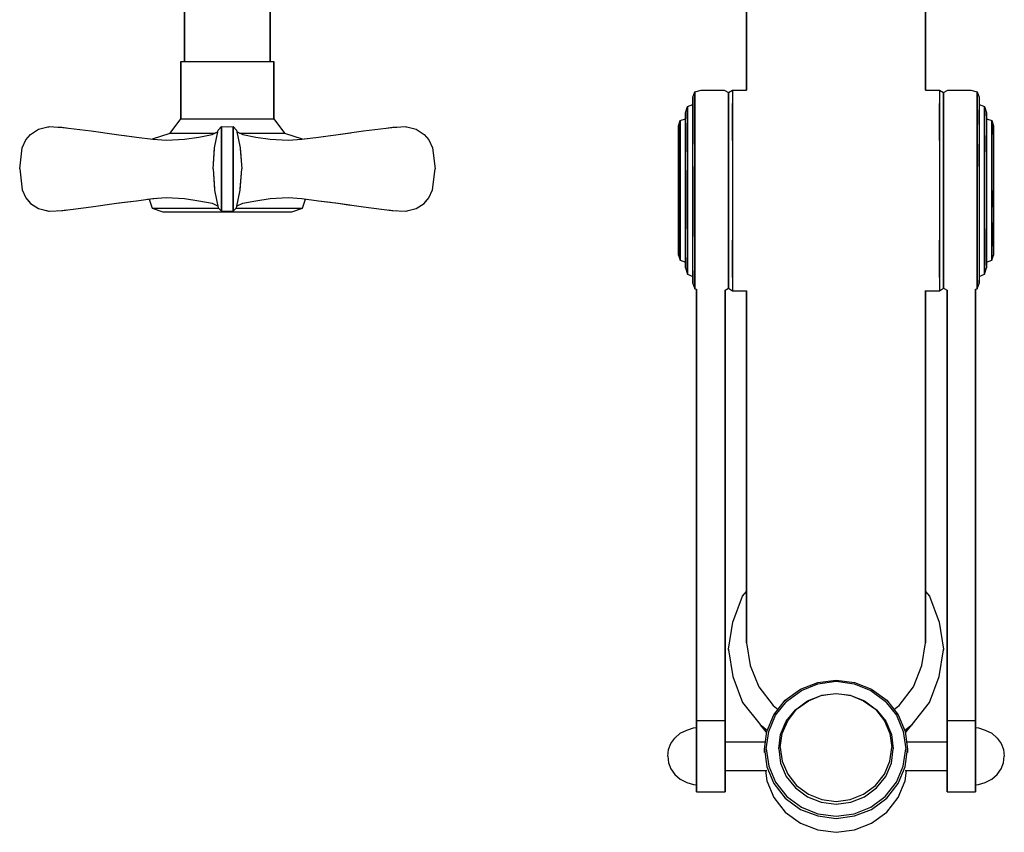
# Model space of a CAD drawing. Extents: x 0 to 502, y 0 to 317.
# Drawn here: x 63 to 200, y 0 to 114 of the extents above; entities that cross this region are included whole.
import ezdxf

# ---------------------------------------------------------------- set-up
doc = ezdxf.new("R2010")
doc.units = 0
doc.header["$MEASUREMENT"] = 0

msp = doc.modelspace()

# ---------------------------------------------------------------- linework, layer by layer
for p, q in [((164.49, 103.81), (164.49, 153.81)), ((164.49, 153.81), (164.49, 103.81)), ((189.49, 103.81), (189.49, 153.81)), ((189.49, 153.81), (189.49, 103.81)), ((85.99, 107.81), (85.99, 118.81)), ((85.99, 118.81), (85.99, 107.81)), ((97.99, 107.81), (97.99, 118.81)), ((97.99, 118.81), (97.99, 107.81)), ((85.49, 99.81), (85.49, 107.81)), ((85.49, 107.81), (85.49, 99.81)), ((85.49, 107.81), (85.69, 107.81)), ((85.69, 107.81), (86.39, 107.81)), ((86.39, 107.81), (87.39, 107.81)), ((87.39, 107.81), (88.79, 107.81)), ((88.79, 107.81), (90.29, 107.81)), ((90.29, 107.81), (91.99, 107.81)), ((91.99, 107.81), (93.69, 107.81)), ((93.69, 107.81), (95.19, 107.81)), ((95.19, 107.81), (96.59, 107.81)), ((96.59, 107.81), (97.59, 107.81)), ((97.59, 107.81), (98.29, 107.81)), ((98.29, 107.81), (98.49, 107.81)), ((98.49, 107.81), (98.49, 99.81)), ((98.49, 99.81), (98.49, 107.81)), ((156.99, 102.81), (157.29, 103.56)), ((157.29, 103.56), (158.17, 103.81)), ((157.29, 103.06), (157.29, 103.56)), ((157.29, 103.56), (157.29, 103.06)), ((158.17, 103.81), (160.99, 103.81)), ((160.99, 103.81), (161.39, 103.81)), ((161.39, 103.81), (161.99, 103.48)), ((161.99, 103.48), (162.53, 103.81)), ((161.99, 102.97), (161.99, 103.48)), ((161.99, 103.48), (161.99, 102.97)), ((162.53, 103.81), (164.49, 103.81)), ((162.53, 103.81), (162.53, 75.81)), ((189.49, 103.81), (191.45, 103.81)), ((191.45, 103.81), (191.99, 103.48)), ((191.45, 103.81), (191.45, 75.81)), ((191.99, 103.48), (192.59, 103.81)), ((191.99, 102.97), (191.99, 103.48)), ((191.99, 103.48), (191.99, 102.97)), ((192.59, 103.81), (192.99, 103.81)), ((192.99, 103.81), (195.82, 103.81)), ((195.82, 103.81), (196.7, 103.56)), ((196.7, 103.06), (196.7, 103.56)), ((196.7, 103.56), (196.99, 102.81)), ((196.7, 103.56), (196.7, 103.06)), ((156.24, 101.52), (156.99, 101.81)), ((156.99, 102.81), (156.99, 102.36)), ((156.99, 102.36), (156.99, 102.81)), ((156.99, 101.06), (156.99, 102.36)), ((156.99, 101.81), (156.99, 102.36)), ((156.99, 102.36), (156.99, 101.81)), ((156.99, 102.36), (156.99, 101.06)), ((156.99, 101.4), (156.99, 101.81)), ((157.29, 101.71), (157.29, 103.06)), ((157.29, 103.06), (157.29, 101.71)), ((161.99, 102.97), (161.99, 101.63)), ((161.99, 101.63), (161.99, 102.97)), ((162.53, 99.72), (162.53, 101.96)), ((162.53, 101.96), (162.53, 99.72)), ((191.45, 99.72), (191.45, 101.96)), ((191.45, 101.96), (191.45, 99.72)), ((191.99, 101.63), (191.99, 102.97)), ((191.99, 102.97), (191.99, 101.63)), ((196.7, 101.71), (196.7, 103.06)), ((196.7, 103.06), (196.7, 101.71)), ((196.99, 102.81), (196.99, 77.26)), ((196.99, 101.81), (197.74, 101.52)), ((155.99, 100.64), (156.24, 101.52)), ((155.99, 100.64), (155.99, 100.23)), ((155.99, 100.23), (155.99, 100.64)), ((156.24, 101.11), (156.24, 101.52)), ((156.24, 101.52), (156.24, 101.11)), ((156.24, 99.94), (156.24, 101.11)), ((156.24, 101.11), (156.24, 99.94)), ((156.99, 100.23), (156.99, 101.4)), ((156.99, 99.01), (156.99, 101.06)), ((156.99, 101.06), (156.99, 99.01)), ((157.29, 99.51), (157.29, 101.71)), ((157.29, 101.71), (157.29, 99.51)), ((161.99, 99.44), (161.99, 101.63)), ((161.99, 101.63), (161.99, 99.44)), ((191.99, 99.44), (191.99, 101.63)), ((191.99, 101.63), (191.99, 99.44)), ((196.7, 99.51), (196.7, 101.71)), ((196.7, 101.71), (196.7, 99.51)), ((196.99, 99.01), (196.99, 101.06)), ((196.99, 101.06), (196.99, 99.01)), ((197.74, 101.11), (197.74, 101.52)), ((197.74, 101.52), (197.99, 100.64)), ((197.74, 101.52), (197.74, 101.11)), ((197.74, 99.94), (197.74, 101.11)), ((197.74, 101.11), (197.74, 99.94)), ((197.99, 100.23), (197.99, 100.64)), ((197.99, 100.64), (197.99, 100.23)), ((83.99, 97.81), (85.49, 99.81)), ((85.49, 99.81), (85.69, 99.81)), ((85.69, 99.81), (86.39, 99.81)), ((86.39, 99.81), (87.39, 99.81)), ((87.39, 99.81), (88.79, 99.81)), ((88.79, 99.81), (90.29, 99.81)), ((90.29, 99.81), (91.99, 99.81)), ((91.99, 99.81), (93.69, 99.81)), ((93.69, 99.81), (95.19, 99.81)), ((95.19, 99.81), (96.59, 99.81)), ((96.59, 99.81), (97.59, 99.81)), ((97.59, 99.81), (98.29, 99.81)), ((98.29, 99.81), (98.49, 99.81)), ((98.49, 99.81), (99.99, 97.81)), ((154.99, 98.84), (155.24, 99.57)), ((155.24, 99.57), (155.99, 99.81)), ((155.24, 99.23), (155.24, 99.57)), ((155.24, 99.57), (155.24, 99.23)), ((155.24, 98.25), (155.24, 99.23)), ((155.24, 99.23), (155.24, 98.25)), ((155.99, 99.81), (155.99, 100.23)), ((155.99, 100.23), (155.99, 99.81)), ((155.99, 99.47), (155.99, 99.81)), ((155.99, 98.5), (155.99, 99.47)), ((155.99, 97.48), (155.99, 99.18)), ((155.99, 99.18), (155.99, 97.48)), ((156.24, 98.07), (156.24, 99.94)), ((156.24, 99.94), (156.24, 98.07)), ((156.99, 98.3), (156.99, 100.23)), ((156.99, 96.26), (156.99, 99.01)), ((156.99, 99.01), (156.99, 96.26)), ((157.29, 96.66), (157.29, 99.51)), ((157.29, 99.51), (157.29, 96.66)), ((161.99, 96.59), (161.99, 99.44)), ((161.99, 99.44), (161.99, 96.59)), ((162.53, 96.76), (162.53, 99.72)), ((162.53, 99.72), (162.53, 96.76)), ((191.45, 96.76), (191.45, 99.72)), ((191.45, 99.72), (191.45, 96.76)), ((191.99, 96.59), (191.99, 99.44)), ((191.99, 99.44), (191.99, 96.59)), ((196.7, 96.66), (196.7, 99.51)), ((196.7, 99.51), (196.7, 96.66)), ((197.74, 98.07), (197.74, 99.94)), ((197.74, 99.94), (197.74, 98.07)), ((197.99, 100.23), (197.99, 78.98)), ((197.99, 99.81), (198.74, 99.57)), ((198.74, 99.23), (198.74, 99.57)), ((198.74, 99.57), (198.99, 98.84)), ((198.74, 99.57), (198.74, 99.23)), ((198.74, 98.25), (198.74, 99.23)), ((198.74, 99.23), (198.74, 98.25)), ((63.87, 96.86), (64.52, 97.63)), ((64.52, 97.63), (65.62, 98.34)), ((65.62, 98.34), (67.12, 98.72)), ((66.73, 98.62), (67, 98.7)), ((66.73, 98.62), (67.04, 98.7)), ((67.12, 98.72), (69.01, 98.6)), ((68.33, 98.64), (68.89, 98.62)), ((68.33, 98.64), (69.01, 98.6)), ((68.89, 98.62), (69.53, 98.54)), ((69.01, 98.6), (72.99, 98.12)), ((72.99, 98.12), (76.53, 97.6)), ((81.52, 96.99), (83.99, 97.81)), ((83.99, 97.81), (84.29, 97.81)), ((84.29, 97.81), (85.09, 97.81)), ((85.09, 97.81), (86.39, 97.81)), ((86.39, 97.81), (87.99, 97.81)), ((87.99, 97.81), (89.89, 97.81)), ((89.85, 97.6), (90.62, 97.98)), ((89.89, 97.81), (90.28, 97.81)), ((90.19, 95.76), (90.69, 98.22)), ((90.69, 98.22), (91.19, 98.72)), ((91.19, 98.72), (91.19, 98.34)), ((91.19, 98.72), (91.99, 98.7)), ((91.19, 98.34), (91.19, 98.72)), ((91.19, 98.34), (91.19, 97.63)), ((91.19, 97.63), (91.19, 98.34)), ((91.19, 96.86), (91.19, 97.63)), ((91.19, 97.63), (91.19, 96.86)), ((91.99, 98.7), (92.79, 98.72)), ((92.79, 98.72), (92.79, 98.34)), ((92.79, 98.72), (93.29, 98.22)), ((92.79, 98.34), (92.79, 98.72)), ((92.79, 97.63), (92.79, 98.34)), ((92.79, 98.34), (92.79, 97.63)), ((92.79, 97.63), (92.79, 96.86)), ((92.79, 96.86), (92.79, 97.63)), ((93.29, 98.22), (93.79, 95.76)), ((93.37, 97.98), (94.14, 97.6)), ((93.71, 97.81), (94.09, 97.81)), ((94.09, 97.81), (95.99, 97.81)), ((95.99, 97.81), (97.59, 97.81)), ((97.59, 97.81), (98.89, 97.81)), ((98.89, 97.81), (99.69, 97.81)), ((99.69, 97.81), (99.99, 97.81)), ((99.99, 97.81), (102.46, 96.99)), ((107.13, 97.57), (109.2, 97.86)), ((107.45, 97.6), (110.99, 98.12)), ((110.99, 98.12), (114.97, 98.6)), ((114.46, 98.54), (115.1, 98.62)), ((114.97, 98.6), (116.87, 98.72)), ((115.1, 98.62), (115.65, 98.64)), ((116.87, 98.72), (118.37, 98.34)), ((116.98, 98.7), (117.25, 98.62)), ((118.37, 98.34), (119.46, 97.63)), ((119.46, 97.63), (120.12, 96.86)), ((154.99, 98.5), (154.99, 98.84)), ((154.99, 98.84), (154.99, 98.5)), ((154.99, 97.62), (154.99, 98.5)), ((154.99, 98.5), (154.99, 97.62)), ((155.24, 96.69), (155.24, 98.25)), ((155.24, 98.25), (155.24, 96.69)), ((155.99, 96.89), (155.99, 98.5)), ((156.24, 95.61), (156.24, 98.07)), ((156.24, 98.07), (156.24, 95.61)), ((156.99, 95.78), (156.99, 98.3)), ((197.74, 95.61), (197.74, 98.07)), ((197.74, 98.07), (197.74, 95.61)), ((198.74, 96.69), (198.74, 98.25)), ((198.74, 98.25), (198.74, 96.69)), ((198.99, 98.5), (198.99, 98.84)), ((198.99, 98.84), (198.99, 98.5)), ((198.99, 97.62), (198.99, 98.5)), ((198.99, 98.5), (198.99, 97.62)), ((63.35, 95.74), (63.87, 96.86)), ((64.27, 97.34), (64.42, 97.53)), ((76.53, 97.6), (79.29, 97.26)), ((76.53, 97.6), (76.85, 97.57)), ((76.85, 97.57), (77.61, 97.47)), ((77.61, 97.47), (79.29, 97.26)), ((79.29, 97.26), (81.57, 96.96)), ((81.57, 96.96), (83.49, 96.81)), ((83.49, 96.81), (85.99, 96.96)), ((85.99, 96.96), (88, 97.26)), ((88, 97.26), (89.85, 97.6)), ((91.19, 96.86), (91.19, 95.74)), ((91.19, 95.74), (91.19, 96.86)), ((92.79, 96.86), (92.79, 95.74)), ((92.79, 95.74), (92.79, 96.86)), ((94.14, 97.6), (95.98, 97.26)), ((95.98, 97.26), (97.99, 96.96)), ((97.99, 96.96), (100.49, 96.81)), ((100.49, 96.81), (102.41, 96.96)), ((101.82, 96.91), (103.13, 97.05)), ((102.41, 96.96), (104.7, 97.26)), ((104.7, 97.26), (107.45, 97.6)), ((104.7, 97.26), (106.38, 97.46)), ((106.38, 97.46), (107.13, 97.57)), ((107.13, 97.57), (107.45, 97.6)), ((119.56, 97.53), (119.71, 97.34)), ((120.12, 96.86), (120.64, 95.74)), ((154.99, 96.2), (154.99, 97.62)), ((154.99, 97.62), (154.99, 96.2)), ((155.24, 94.64), (155.24, 96.69)), ((155.24, 96.69), (155.24, 94.64)), ((155.99, 95.2), (155.99, 97.48)), ((155.99, 97.48), (155.99, 95.2)), ((155.99, 94.79), (155.99, 96.89)), ((157.29, 93.36), (157.29, 96.66)), ((157.29, 96.66), (157.29, 93.36)), ((161.99, 93.34), (161.99, 96.59)), ((161.99, 96.59), (161.99, 93.34)), ((191.99, 93.34), (191.99, 96.59)), ((191.99, 96.59), (191.99, 93.34)), ((196.7, 93.36), (196.7, 96.66)), ((196.7, 96.66), (196.7, 93.36)), ((196.99, 93.16), (196.99, 96.26)), ((196.99, 96.26), (196.99, 93.16)), ((197.99, 95.2), (197.99, 97.48)), ((197.99, 97.48), (197.99, 95.2)), ((198.74, 94.64), (198.74, 96.69)), ((198.74, 96.69), (198.74, 94.64)), ((198.99, 97.62), (198.99, 80.79)), ((62.99, 92.81), (63.35, 95.74)), ((89.99, 92.81), (90.19, 95.76)), ((89.99, 92.81), (90.19, 95.61)), ((91.19, 95.74), (91.19, 92.81)), ((91.19, 92.81), (91.19, 95.74)), ((92.79, 95.74), (92.79, 92.81)), ((92.79, 92.81), (92.79, 95.74)), ((93.79, 95.76), (93.99, 92.81)), ((93.79, 95.61), (93.99, 92.81)), ((120.64, 95.74), (120.99, 92.81)), ((154.99, 94.3), (154.99, 96.2)), ((154.99, 96.2), (154.99, 94.3)), ((156.24, 95.61), (156.24, 92.8)), ((156.24, 92.8), (156.24, 95.61)), ((156.99, 92.91), (156.99, 95.78)), ((197.74, 92.8), (197.74, 95.61)), ((197.74, 95.61), (197.74, 92.8)), ((154.99, 94.3), (154.99, 92.15)), ((154.99, 92.15), (154.99, 94.3)), ((155.24, 94.64), (155.24, 92.3)), ((155.24, 92.3), (155.24, 94.64)), ((155.99, 92.4), (155.99, 94.79)), ((198.74, 92.3), (198.74, 94.64)), ((198.74, 94.64), (198.74, 92.3)), ((62.99, 92.81), (63.35, 89.88)), ((89.99, 92.81), (90.19, 90.02)), ((89.99, 92.81), (90.19, 89.86)), ((91.19, 89.88), (91.19, 92.81)), ((91.19, 92.81), (91.19, 89.88)), ((92.79, 89.88), (92.79, 92.81)), ((92.79, 92.81), (92.79, 89.88)), ((93.79, 89.86), (93.99, 92.81)), ((93.79, 90.02), (93.99, 92.81)), ((120.64, 89.88), (120.99, 92.81)), ((154.99, 89.81), (154.99, 92.15)), ((154.99, 92.15), (154.99, 89.81)), ((155.24, 89.81), (155.24, 92.3)), ((155.24, 92.3), (155.24, 89.81)), ((155.99, 92.62), (155.99, 89.81)), ((155.99, 89.81), (155.99, 92.62)), ((155.99, 89.81), (155.99, 92.4)), ((156.24, 92.8), (156.24, 89.81)), ((156.24, 89.81), (156.24, 92.8)), ((156.99, 89.81), (156.99, 93.16)), ((156.99, 93.16), (156.99, 89.81)), ((156.99, 89.81), (156.99, 92.91)), ((157.29, 89.81), (157.29, 93.36)), ((157.29, 93.36), (157.29, 89.81)), ((161.99, 89.81), (161.99, 93.34)), ((161.99, 93.34), (161.99, 89.81)), ((191.99, 89.81), (191.99, 93.34)), ((191.99, 93.34), (191.99, 89.81)), ((196.7, 89.81), (196.7, 93.36)), ((196.7, 93.36), (196.7, 89.81)), ((197.74, 89.81), (197.74, 92.8)), ((197.74, 92.8), (197.74, 89.81)), ((198.74, 89.81), (198.74, 92.3)), ((198.74, 92.3), (198.74, 89.81)), ((63.35, 89.88), (63.87, 88.77)), ((90.19, 89.86), (90.69, 87.4)), ((91.19, 88.77), (91.19, 89.88)), ((91.19, 89.88), (91.19, 88.77)), ((92.79, 88.77), (92.79, 89.88)), ((92.79, 89.88), (92.79, 88.77)), ((93.29, 87.4), (93.79, 89.86)), ((120.12, 88.77), (120.64, 89.88)), ((154.99, 87.47), (154.99, 89.81)), ((154.99, 89.81), (154.99, 87.47)), ((155.24, 87.32), (155.24, 89.81)), ((155.24, 89.81), (155.24, 87.32)), ((155.99, 87.23), (155.99, 89.81)), ((155.99, 87), (155.99, 89.81)), ((155.99, 89.81), (155.99, 87)), ((156.24, 86.83), (156.24, 89.81)), ((156.24, 89.81), (156.24, 86.83)), ((156.99, 86.46), (156.99, 89.81)), ((156.99, 86.71), (156.99, 89.81)), ((156.99, 89.81), (156.99, 86.46)), ((157.29, 86.26), (157.29, 89.81)), ((157.29, 89.81), (157.29, 86.26)), ((161.99, 86.28), (161.99, 89.81)), ((161.99, 89.81), (161.99, 86.28)), ((191.99, 86.28), (191.99, 89.81)), ((191.99, 89.81), (191.99, 86.28)), ((196.7, 86.26), (196.7, 89.81)), ((196.7, 89.81), (196.7, 86.26)), ((197.74, 86.83), (197.74, 89.81)), ((197.74, 89.81), (197.74, 86.83)), ((198.74, 87.32), (198.74, 89.81)), ((198.74, 89.81), (198.74, 87.32)), ((198.99, 87.47), (198.99, 89.81)), ((198.99, 89.81), (198.99, 87.47)), ((63.87, 88.77), (64.52, 88)), ((64.27, 88.29), (64.42, 88.1)), ((72.99, 87.5), (76.53, 88.03)), ((76.53, 88.03), (79.29, 88.36)), ((76.53, 88.03), (76.85, 88.06)), ((76.85, 88.06), (77.61, 88.16)), ((76.85, 88.06), (77.61, 88.16)), ((77.61, 88.16), (79.29, 88.36)), ((79.29, 88.36), (81.57, 88.67)), ((80.86, 88.57), (82.16, 88.71)), ((81.07, 88.58), (81.49, 87.31)), ((81.57, 88.67), (83.49, 88.81)), ((83.49, 88.81), (85.99, 88.67)), ((85.99, 88.67), (88, 88.36)), ((88, 88.36), (89.85, 88.03)), ((89.85, 88.03), (90.62, 87.64)), ((91.19, 88), (91.19, 88.77)), ((91.19, 88.77), (91.19, 88)), ((92.79, 88), (92.79, 88.77)), ((92.79, 88.77), (92.79, 88)), ((93.37, 87.64), (94.14, 88.03)), ((94.14, 88.03), (95.98, 88.36)), ((95.98, 88.36), (97.99, 88.67)), ((97.99, 88.67), (100.49, 88.81)), ((100.49, 88.81), (102.41, 88.67)), ((102.41, 88.67), (104.7, 88.36)), ((102.49, 87.31), (102.91, 88.58)), ((104.7, 88.36), (106.38, 88.16)), ((104.7, 88.36), (107.45, 88.03)), ((107.13, 88.06), (109.2, 87.77)), ((107.13, 88.06), (107.45, 88.03)), ((107.45, 88.03), (110.99, 87.5)), ((119.46, 88), (120.12, 88.77)), ((119.56, 88.1), (119.71, 88.29)), ((64.52, 88), (65.62, 87.29)), ((65.62, 87.29), (67.04, 86.93)), ((65.62, 87.29), (67.12, 86.9)), ((66.73, 87), (67, 86.92)), ((67.12, 86.9), (69.01, 87.02)), ((68.33, 86.98), (68.89, 87.01)), ((68.89, 87.01), (69.53, 87.09)), ((69.01, 87.02), (72.99, 87.5)), ((81.49, 87.31), (82.99, 86.81)), ((81.49, 87.31), (81.89, 87.31)), ((81.89, 87.31), (82.89, 87.31)), ((82.89, 87.31), (84.59, 87.31)), ((82.99, 86.81), (83.29, 86.81)), ((83.29, 86.81), (84.19, 86.81)), ((84.19, 86.81), (85.59, 86.81)), ((84.59, 87.31), (86.79, 87.31)), ((85.59, 86.81), (87.49, 86.81)), ((86.79, 87.31), (89.29, 87.31)), ((87.49, 86.81), (89.69, 86.81)), ((89.29, 87.31), (90.78, 87.31)), ((89.69, 86.81), (91.99, 86.81)), ((90.69, 87.4), (91.19, 86.9)), ((91.19, 87.29), (91.19, 88)), ((91.19, 88), (91.19, 87.29)), ((91.19, 86.9), (91.19, 87.29)), ((91.19, 87.29), (91.19, 86.9)), ((91.19, 86.9), (91.99, 86.92)), ((91.99, 86.92), (92.79, 86.9)), ((91.99, 86.81), (94.29, 86.81)), ((92.79, 87.29), (92.79, 88)), ((92.79, 88), (92.79, 87.29)), ((92.79, 86.9), (93.29, 87.4)), ((92.79, 86.9), (92.79, 87.29)), ((92.79, 87.29), (92.79, 86.9)), ((93.2, 87.31), (94.69, 87.31)), ((94.29, 86.81), (96.49, 86.81)), ((94.69, 87.31), (97.19, 87.31)), ((96.49, 86.81), (98.39, 86.81)), ((97.19, 87.31), (99.39, 87.31)), ((98.39, 86.81), (99.79, 86.81)), ((99.39, 87.31), (101.09, 87.31)), ((99.79, 86.81), (100.69, 86.81)), ((100.69, 86.81), (100.99, 86.81)), ((100.99, 86.81), (102.49, 87.31)), ((101.09, 87.31), (102.09, 87.31)), ((102.09, 87.31), (102.49, 87.31)), ((110.99, 87.5), (114.97, 87.02)), ((114.46, 87.09), (115.1, 87.01)), ((114.97, 87.02), (116.87, 86.9)), ((115.1, 87.01), (115.65, 86.98)), ((116.87, 86.9), (118.37, 87.29)), ((116.98, 86.92), (117.25, 87)), ((118.37, 87.29), (119.46, 88)), ((154.99, 85.32), (154.99, 87.47)), ((154.99, 87.47), (154.99, 85.32)), ((155.24, 84.98), (155.24, 87.32)), ((155.24, 87.32), (155.24, 84.98)), ((155.99, 84.84), (155.99, 87.23)), ((155.99, 84.43), (155.99, 87)), ((155.99, 87), (155.99, 84.43)), ((156.24, 84.02), (156.24, 86.83)), ((156.24, 86.83), (156.24, 84.02)), ((156.99, 83.84), (156.99, 86.71)), ((197.74, 84.02), (197.74, 86.83)), ((197.74, 86.83), (197.74, 84.02)), ((198.74, 84.98), (198.74, 87.32)), ((198.74, 87.32), (198.74, 84.98)), ((154.99, 85.32), (154.99, 83.42)), ((154.99, 83.42), (154.99, 85.32)), ((156.99, 83.36), (156.99, 86.46)), ((156.99, 86.46), (156.99, 83.36)), ((157.29, 82.96), (157.29, 86.26)), ((157.29, 86.26), (157.29, 82.96)), ((161.99, 83.04), (161.99, 86.28)), ((161.99, 86.28), (161.99, 83.04)), ((191.99, 83.04), (191.99, 86.28)), ((191.99, 86.28), (191.99, 83.04)), ((196.7, 82.96), (196.7, 86.26)), ((196.7, 86.26), (196.7, 82.96)), ((198.99, 83.42), (198.99, 85.32)), ((198.99, 85.32), (198.99, 83.42)), ((155.24, 82.93), (155.24, 84.98)), ((155.24, 84.98), (155.24, 82.93)), ((155.99, 82.74), (155.99, 84.84)), ((156.24, 81.56), (156.24, 84.02)), ((156.24, 84.02), (156.24, 81.56)), ((197.74, 81.56), (197.74, 84.02)), ((197.74, 84.02), (197.74, 81.56)), ((197.99, 82.14), (197.99, 84.43)), ((197.99, 84.43), (197.99, 82.14)), ((198.74, 82.93), (198.74, 84.98)), ((198.74, 84.98), (198.74, 82.93)), ((154.99, 83.42), (154.99, 82.01)), ((154.99, 82.01), (154.99, 83.42)), ((155.24, 81.37), (155.24, 82.93)), ((155.24, 82.93), (155.24, 81.37)), ((155.99, 81.13), (155.99, 82.74)), ((156.99, 81.32), (156.99, 83.84)), ((157.29, 82.96), (157.29, 80.11)), ((157.29, 80.11), (157.29, 82.96)), ((161.99, 80.18), (161.99, 83.04)), ((161.99, 83.04), (161.99, 80.18)), ((162.53, 79.9), (162.53, 82.87)), ((162.53, 82.87), (162.53, 79.9)), ((191.45, 79.9), (191.45, 82.87)), ((191.45, 82.87), (191.45, 79.9)), ((191.99, 80.18), (191.99, 83.04)), ((191.99, 83.04), (191.99, 80.18)), ((196.7, 80.11), (196.7, 82.96)), ((196.7, 82.96), (196.7, 80.11)), ((198.74, 81.37), (198.74, 82.93)), ((198.74, 82.93), (198.74, 81.37)), ((198.99, 82.01), (198.99, 83.42)), ((198.99, 83.42), (198.99, 82.01)), ((154.99, 82.01), (154.99, 81.13)), ((154.99, 81.13), (154.99, 82.01)), ((154.99, 81.13), (154.99, 80.79)), ((154.99, 80.79), (154.99, 81.13)), ((155.24, 80.4), (155.24, 81.37)), ((155.24, 81.37), (155.24, 80.4)), ((155.99, 80.15), (155.99, 81.13)), ((156.24, 79.69), (156.24, 81.56)), ((156.24, 81.56), (156.24, 79.69)), ((156.99, 79.39), (156.99, 81.32)), ((197.74, 79.69), (197.74, 81.56)), ((197.74, 81.56), (197.74, 79.69)), ((197.99, 80.45), (197.99, 82.14)), ((197.99, 82.14), (197.99, 80.45)), ((198.74, 81.37), (198.74, 80.4)), ((198.74, 80.4), (198.74, 81.37)), ((154.99, 80.79), (155.24, 80.06)), ((155.24, 80.4), (155.24, 80.06)), ((155.24, 80.06), (155.24, 80.4)), ((155.24, 80.06), (155.99, 79.81)), ((155.99, 80.45), (155.99, 79.39)), ((155.99, 79.39), (155.99, 80.45)), ((155.99, 79.81), (155.99, 80.15)), ((157.29, 80.11), (157.29, 77.91)), ((157.29, 77.91), (157.29, 80.11)), ((161.99, 78), (161.99, 80.18)), ((161.99, 80.18), (161.99, 78)), ((162.53, 77.66), (162.53, 79.9)), ((162.53, 79.9), (162.53, 77.66)), ((191.45, 77.66), (191.45, 79.9)), ((191.45, 79.9), (191.45, 77.66)), ((191.99, 78), (191.99, 80.18)), ((191.99, 80.18), (191.99, 78)), ((196.7, 77.91), (196.7, 80.11)), ((196.7, 80.11), (196.7, 77.91)), ((197.99, 79.39), (197.99, 80.45)), ((197.99, 80.45), (197.99, 79.39)), ((197.99, 79.81), (198.74, 80.06)), ((198.74, 80.06), (198.99, 80.79)), ((198.74, 80.4), (198.74, 80.06)), ((198.74, 80.06), (198.74, 80.4)), ((155.99, 79.39), (155.99, 78.98)), ((155.99, 78.98), (155.99, 79.39)), ((155.99, 78.98), (156.24, 78.11)), ((156.24, 78.51), (156.24, 79.69)), ((156.24, 79.69), (156.24, 78.51)), ((156.24, 78.51), (156.24, 78.11)), ((156.24, 78.11), (156.24, 78.51)), ((156.99, 78.22), (156.99, 79.39)), ((156.99, 77.26), (156.99, 78.56)), ((156.99, 78.56), (156.99, 77.26)), ((197.74, 79.69), (197.74, 78.51)), ((197.74, 78.51), (197.74, 79.69)), ((197.74, 78.11), (197.99, 78.98)), ((197.74, 78.51), (197.74, 78.11)), ((197.74, 78.11), (197.74, 78.51)), ((156.24, 78.11), (156.99, 77.81)), ((156.99, 77.81), (156.99, 78.22)), ((156.99, 77.26), (156.99, 76.81)), ((156.99, 76.81), (156.99, 77.26)), ((157.29, 76.56), (157.29, 77.91)), ((157.29, 77.91), (157.29, 76.56)), ((161.99, 76.65), (161.99, 78)), ((161.99, 78), (161.99, 76.65)), ((191.99, 76.65), (191.99, 78)), ((191.99, 78), (191.99, 76.65)), ((196.7, 76.56), (196.7, 77.91)), ((196.7, 77.91), (196.7, 76.56)), ((196.99, 77.81), (197.74, 78.11)), ((196.99, 76.81), (196.99, 77.26)), ((196.99, 77.26), (196.99, 76.81)), ((156.99, 76.81), (157.29, 76.06)), ((157.29, 76.56), (157.29, 76.06)), ((157.29, 76.06), (157.29, 76.56)), ((157.29, 76.06), (157.49, 76)), ((157.49, 60.13), (157.49, 76)), ((157.49, 60.51), (157.49, 76)), ((157.49, 76), (157.49, 60.51)), ((157.49, 76), (157.49, 60.13)), ((161.49, 75.87), (161.99, 76.15)), ((161.49, 60.13), (161.49, 75.87)), ((161.49, 75.87), (161.49, 60.13)), ((161.99, 76.15), (161.99, 76.65)), ((161.99, 76.65), (161.99, 76.15)), ((161.99, 76.15), (162.53, 75.81)), ((162.53, 75.81), (164.49, 75.81)), ((164.49, 75.81), (164.49, 58.81)), ((164.49, 58.81), (164.49, 75.81)), ((189.41, 75.81), (191.45, 75.81)), ((189.49, 75.81), (189.49, 58.81)), ((189.49, 58.81), (189.49, 75.81)), ((191.45, 75.81), (191.99, 76.15)), ((191.99, 76.65), (191.99, 76.15)), ((191.99, 76.15), (191.99, 76.65)), ((191.99, 76.15), (192.49, 75.87)), ((192.49, 60.02), (192.49, 75.87)), ((192.49, 75.87), (192.49, 60.02)), ((192.49, 75.87), (192.49, 60.13)), ((192.49, 60.13), (192.49, 75.87)), ((196.49, 76), (196.7, 76.06)), ((196.49, 60.13), (196.49, 76)), ((196.49, 76), (196.49, 60.13)), ((196.7, 76.06), (196.99, 76.81)), ((196.7, 76.56), (196.7, 76.06)), ((196.7, 76.06), (196.7, 76.56)), ((157.49, 49.4), (157.49, 60.51)), ((157.49, 60.51), (157.49, 49.4)), ((157.49, 49.56), (157.49, 60.13)), ((157.49, 60.13), (157.49, 49.56)), ((161.49, 49.56), (161.49, 60.13)), ((161.49, 60.13), (161.49, 49.56)), ((192.49, 49.56), (192.49, 60.13)), ((192.49, 60.13), (192.49, 49.56)), ((192.49, 50.01), (192.49, 60.02)), ((192.49, 60.02), (192.49, 50.01)), ((196.49, 49.56), (196.49, 60.13)), ((196.49, 60.13), (196.49, 49.56)), ((164.49, 54.37), (164.49, 58.81)), ((164.49, 58.81), (164.49, 54.37)), ((189.49, 58.81), (189.49, 54.37)), ((189.49, 54.37), (189.49, 58.81)), ((164.49, 50.01), (164.49, 54.37)), ((164.49, 54.37), (164.49, 50.01)), ((189.49, 50.01), (189.49, 54.37)), ((189.49, 54.37), (189.49, 50.01)), ((157.49, 41.26), (157.49, 49.56)), ((157.49, 49.56), (157.49, 41.26)), ((161.49, 41.26), (161.49, 49.56)), ((161.49, 49.56), (161.49, 41.26)), ((164.49, 50.01), (164.49, 45.8)), ((164.49, 45.8), (164.49, 50.01)), ((189.49, 45.8), (189.49, 50.01)), ((189.49, 50.01), (189.49, 45.8)), ((192.49, 41.34), (192.49, 50.01)), ((192.49, 50.01), (192.49, 41.34)), ((192.49, 41.26), (192.49, 49.56)), ((192.49, 49.56), (192.49, 41.26)), ((196.49, 41.26), (196.49, 49.56)), ((196.49, 49.56), (196.49, 41.26)), ((157.49, 40.73), (157.49, 49.4)), ((157.49, 49.4), (157.49, 40.73)), ((164.49, 45.8), (164.49, 41.81)), ((164.49, 41.81), (164.49, 45.8)), ((189.49, 45.8), (189.49, 41.81)), ((189.49, 41.81), (189.49, 45.8)), ((157.49, 34.73), (157.49, 41.26)), ((157.49, 41.26), (157.49, 34.73)), ((161.49, 34.73), (161.49, 41.26)), ((161.49, 41.26), (161.49, 34.73)), ((164.49, 38.11), (164.49, 41.81)), ((164.49, 41.81), (164.49, 38.11)), ((189.49, 41.81), (189.49, 38.11)), ((189.49, 38.11), (189.49, 41.81)), ((192.49, 33.89), (192.49, 41.34)), ((192.49, 41.34), (192.49, 33.89)), ((192.49, 34.73), (192.49, 41.26)), ((192.49, 41.26), (192.49, 34.73)), ((196.49, 34.73), (196.49, 41.26)), ((196.49, 41.26), (196.49, 34.73)), ((157.49, 34.5), (157.49, 40.73)), ((157.49, 40.73), (157.49, 34.5)), ((164.49, 34.77), (164.49, 38.11)), ((164.49, 38.11), (164.49, 34.77)), ((189.49, 38.11), (189.49, 34.77)), ((189.49, 34.77), (189.49, 38.11)), ((157.49, 27.78), (157.49, 34.73)), ((157.49, 34.73), (157.49, 27.78)), ((157.49, 27.26), (157.49, 34.5)), ((157.49, 34.5), (157.49, 27.26)), ((161.49, 27.78), (161.49, 34.73)), ((161.49, 34.73), (161.49, 27.78)), ((164.49, 31.84), (164.49, 34.77)), ((164.49, 34.77), (164.49, 31.84)), ((189.49, 31.84), (189.49, 34.77)), ((189.49, 34.77), (189.49, 31.84)), ((192.49, 27.78), (192.49, 34.73)), ((192.49, 34.73), (192.49, 27.78)), ((196.49, 27.78), (196.49, 34.73)), ((196.49, 34.73), (196.49, 27.78)), ((162.57, 29.51), (163.95, 33.15)), ((163.95, 33.15), (164.49, 33.83)), ((189.49, 33.83), (190.03, 33.15)), ((190.03, 33.15), (191.41, 29.51)), ((192.49, 27.47), (192.49, 33.89)), ((192.49, 33.89), (192.49, 27.47)), ((164.49, 29.37), (164.49, 31.84)), ((164.49, 31.84), (164.49, 29.37)), ((189.49, 29.37), (189.49, 31.84)), ((189.49, 31.84), (189.49, 29.37)), ((161.99, 25.76), (162.57, 29.51)), ((164.49, 27.4), (164.49, 29.37)), ((164.49, 29.37), (164.49, 27.4)), ((189.49, 29.37), (189.49, 27.4)), ((189.49, 27.4), (189.49, 29.37)), ((191.41, 29.51), (191.99, 25.76)), ((157.49, 23.12), (157.49, 27.78)), ((157.49, 27.78), (157.49, 23.12)), ((161.49, 23.12), (161.49, 27.78)), ((161.49, 27.78), (161.49, 23.12)), ((192.49, 23.12), (192.49, 27.78)), ((192.49, 27.78), (192.49, 23.12)), ((196.49, 23.12), (196.49, 27.78)), ((196.49, 27.78), (196.49, 23.12)), ((157.49, 22.18), (157.49, 27.26)), ((157.49, 27.26), (157.49, 22.18)), ((164.49, 27.4), (164.49, 26.62)), ((164.49, 26.62), (164.49, 27.4)), ((164.49, 26.62), (164.99, 23.47)), ((188.99, 23.47), (189.49, 26.62)), ((189.49, 27.4), (189.49, 26.62)), ((189.49, 26.62), (189.49, 27.4)), ((192.49, 22.48), (192.49, 27.47)), ((192.49, 27.47), (192.49, 22.48)), ((161.99, 25.76), (161.99, 25.68)), ((161.99, 25.68), (161.99, 25.76)), ((161.99, 25.68), (162.57, 21.93)), ((191.41, 21.93), (191.99, 25.68)), ((191.99, 25.68), (191.99, 25.76)), ((191.99, 25.76), (191.99, 25.68)), ((164.99, 23.47), (166.19, 20.49)), ((187.79, 20.49), (188.99, 23.47)), ((157.49, 18.97), (157.49, 23.12)), ((157.49, 23.12), (157.49, 18.97)), ((157.49, 17.81), (157.49, 22.18)), ((157.49, 22.18), (157.49, 17.81)), ((161.49, 18.97), (161.49, 23.12)), ((161.49, 23.12), (161.49, 18.97)), ((192.49, 18.97), (192.49, 23.12)), ((192.49, 23.12), (192.49, 18.97)), ((192.49, 17.81), (192.49, 22.48)), ((192.49, 22.48), (192.49, 17.81)), ((196.49, 18.97), (196.49, 23.12)), ((196.49, 23.12), (196.49, 18.97)), ((162.57, 21.93), (163.95, 18.29)), ((172.03, 20.16), (174.43, 21.09)), ((172.15, 20), (174.47, 20.93)), ((174.43, 21.09), (176.99, 21.44)), ((174.47, 20.93), (176.99, 21.28)), ((176.99, 21.44), (179.55, 21.09)), ((176.99, 21.28), (179.51, 20.93)), ((179.51, 20.93), (181.83, 20)), ((179.55, 21.09), (181.95, 20.16)), ((190.03, 18.29), (191.41, 21.93)), ((166.19, 20.49), (168.19, 17.88)), ((169.91, 18.62), (172.03, 20.16)), ((170.11, 18.49), (172.15, 20)), ((173.01, 18.56), (174.92, 19.31)), ((173.13, 18.56), (175, 19.32)), ((174.92, 19.31), (175.86, 19.43)), ((174.92, 19.31), (175, 19.32)), ((175, 19.32), (176.99, 19.58)), ((176.99, 19.58), (178.98, 19.32)), ((178.12, 19.43), (179.06, 19.31)), ((178.98, 19.32), (179.06, 19.31)), ((178.98, 19.32), (180.85, 18.56)), ((179.06, 19.31), (180.97, 18.56)), ((181.83, 20), (183.87, 18.49)), ((181.95, 20.16), (184.07, 18.62)), ((185.79, 17.88), (187.79, 20.49)), ((157.49, 15.22), (157.49, 18.97)), ((157.49, 18.97), (157.49, 15.22)), ((161.49, 18.97), (161.49, 15.8)), ((161.49, 15.8), (161.49, 18.97)), ((163.95, 18.29), (166.38, 15.22)), ((168.19, 17.88), (168.91, 17.33)), ((168.31, 16.57), (169.91, 18.62)), ((168.55, 16.52), (170.11, 18.49)), ((171.33, 17.31), (173.01, 18.56)), ((171.49, 17.36), (173.13, 18.56)), ((180.85, 18.56), (182.49, 17.36)), ((180.97, 18.56), (182.65, 17.31)), ((183.87, 18.49), (185.43, 16.52)), ((184.07, 18.62), (185.67, 16.57)), ((185.08, 17.33), (185.79, 17.88)), ((187.61, 15.22), (190.03, 18.29)), ((192.49, 15.22), (192.49, 18.97)), ((192.49, 18.97), (192.49, 15.22)), ((196.49, 15.8), (196.49, 18.97)), ((196.49, 18.97), (196.49, 15.8)), ((157.49, 14.81), (157.49, 17.81)), ((157.49, 17.81), (157.49, 14.81)), ((167.35, 14.25), (168.31, 16.57)), ((167.59, 14.28), (168.55, 16.52)), ((170.05, 15.69), (171.33, 17.31)), ((170.24, 15.77), (171.49, 17.36)), ((182.49, 17.36), (183.74, 15.77)), ((182.65, 17.31), (183.94, 15.69)), ((185.43, 16.52), (186.39, 14.28)), ((185.67, 16.57), (186.63, 14.25)), ((192.49, 13.77), (192.49, 17.81)), ((192.49, 17.81), (192.49, 13.77)), ((157.49, 15.65), (157.49, 15.8)), ((157.49, 15.64), (157.49, 15.8)), ((157.49, 15.8), (161.49, 15.8)), ((157.49, 15.8), (157.49, 15.65)), ((157.49, 15.8), (157.49, 15.64)), ((157.49, 15.15), (157.49, 15.65)), ((157.49, 15.65), (157.49, 15.15)), ((157.49, 15.14), (157.49, 15.64)), ((157.49, 15.64), (157.49, 15.14)), ((157.49, 15.22), (157.49, 14.81)), ((157.49, 14.33), (157.49, 15.15)), ((157.49, 15.15), (157.49, 14.33)), ((157.49, 14.81), (157.49, 15.14)), ((157.49, 15.14), (157.49, 14.81)), ((161.49, 15.65), (161.49, 15.8)), ((161.49, 15.8), (161.49, 15.65)), ((161.49, 15.15), (161.49, 15.65)), ((161.49, 15.65), (161.49, 15.15)), ((161.49, 14.33), (161.49, 15.15)), ((161.49, 15.15), (161.49, 14.33)), ((166.38, 15.22), (167.42, 14.42)), ((166.42, 15.19), (167.18, 14.2)), ((169.26, 13.85), (170.05, 15.69)), ((169.46, 13.96), (170.24, 15.77)), ((183.74, 15.77), (184.52, 13.96)), ((183.94, 15.69), (184.72, 13.85)), ((186.56, 14.42), (187.61, 15.22)), ((186.8, 14.2), (187.56, 15.19)), ((192.49, 15.65), (192.49, 15.8)), ((192.49, 15.8), (192.49, 15.65)), ((192.49, 15.8), (192.49, 15.64)), ((192.49, 15.8), (196.49, 15.8)), ((192.49, 15.64), (192.49, 15.8)), ((192.49, 15.15), (192.49, 15.65)), ((192.49, 15.65), (192.49, 15.15)), ((192.49, 15.14), (192.49, 15.64)), ((192.49, 15.64), (192.49, 15.14)), ((192.49, 15.22), (192.49, 13.77)), ((192.49, 14.33), (192.49, 15.15)), ((192.49, 15.15), (192.49, 14.33)), ((192.49, 14.36), (192.49, 15.14)), ((192.49, 15.14), (192.49, 14.36)), ((196.49, 15.65), (196.49, 15.8)), ((196.49, 15.8), (196.49, 15.65)), ((196.49, 15.15), (196.49, 15.65)), ((196.49, 15.65), (196.49, 15.15)), ((196.49, 14.33), (196.49, 15.15)), ((196.49, 15.15), (196.49, 14.33)), ((154.47, 13.34), (155.21, 14.01)), ((155.21, 14.01), (156.14, 14.47)), ((156.14, 14.47), (157.07, 14.76)), ((157.07, 14.76), (157.49, 14.81)), ((157.49, 14.67), (157.49, 14.81)), ((157.49, 14.27), (157.49, 14.67)), ((157.49, 13.3), (157.49, 14.33)), ((157.49, 14.33), (157.49, 13.3)), ((157.49, 13.63), (157.49, 14.27)), ((161.49, 13.3), (161.49, 14.33)), ((161.49, 14.33), (161.49, 13.3)), ((166.99, 11.78), (167.35, 14.25)), ((167.18, 14.2), (167.33, 14.09)), ((167.23, 11.85), (167.59, 14.28)), ((168.99, 11.85), (169.26, 13.85)), ((169.19, 12.04), (169.46, 13.96)), ((184.52, 13.96), (184.8, 12.04)), ((184.72, 13.85), (184.99, 11.85)), ((186.39, 14.28), (186.75, 11.85)), ((186.63, 14.25), (186.99, 11.78)), ((186.65, 14.09), (186.8, 14.2)), ((192.49, 13.32), (192.49, 14.36)), ((192.49, 14.36), (192.49, 13.32)), ((192.49, 13.3), (192.49, 14.33)), ((192.49, 14.33), (192.49, 13.3)), ((196.49, 14.81), (196.91, 14.76)), ((196.49, 13.3), (196.49, 14.33)), ((196.49, 14.33), (196.49, 13.3)), ((196.91, 14.76), (197.84, 14.47)), ((197.84, 14.47), (198.77, 14.01)), ((198.77, 14.01), (199.51, 13.34)), ((153.58, 11.75), (153.91, 12.6)), ((153.91, 12.6), (154.47, 13.34)), ((157.49, 12.8), (157.49, 13.63)), ((157.49, 12.11), (157.49, 13.3)), ((157.49, 13.3), (157.49, 12.11)), ((157.49, 11.85), (157.49, 12.8)), ((161.49, 13.3), (161.49, 12.11)), ((161.49, 12.11), (161.49, 13.3)), ((161.49, 12.81), (167.14, 12.81)), ((186.84, 12.81), (192.49, 12.81)), ((192.49, 12.81), (192.49, 13.32)), ((192.49, 13.32), (192.49, 12.81)), ((192.49, 13.3), (192.49, 12.11)), ((192.49, 12.11), (192.49, 13.3)), ((196.49, 12.11), (196.49, 13.3)), ((196.49, 13.3), (196.49, 12.11)), ((199.51, 13.34), (200.07, 12.6)), ((200.07, 12.6), (200.4, 11.75)), ((153.49, 10.81), (153.58, 11.75)), ((157.49, 12.11), (157.49, 10.82)), ((157.49, 10.82), (157.49, 12.11)), ((157.49, 10.82), (157.49, 11.85)), ((161.49, 12.11), (161.49, 10.82)), ((161.49, 10.82), (161.49, 12.11)), ((166.99, 11.33), (166.99, 11.78)), ((166.99, 11.78), (167.35, 9.31)), ((166.99, 11.78), (166.99, 11.33)), ((167.23, 11.85), (167.59, 9.41)), ((168.99, 11.85), (169.26, 9.85)), ((169.19, 12.04), (169.46, 10.12)), ((184.52, 10.12), (184.8, 12.04)), ((184.72, 9.85), (184.99, 11.85)), ((186.39, 9.41), (186.75, 11.85)), ((186.63, 9.31), (186.99, 11.78)), ((186.99, 11.33), (186.99, 11.78)), ((186.99, 11.78), (186.99, 11.33)), ((192.49, 10.82), (192.49, 12.11)), ((192.49, 12.11), (192.49, 10.82)), ((196.49, 10.82), (196.49, 12.11)), ((196.49, 12.11), (196.49, 10.82)), ((200.4, 11.75), (200.49, 10.81)), ((153.49, 10.81), (153.58, 9.88)), ((153.58, 9.88), (153.91, 9.03)), ((157.49, 9.54), (157.49, 10.82)), ((157.49, 9.79), (157.49, 10.82)), ((157.49, 10.82), (157.49, 9.54)), ((157.49, 8.82), (157.49, 9.79)), ((161.49, 10.82), (161.49, 9.54)), ((161.49, 9.54), (161.49, 10.82)), ((169.26, 9.85), (170.05, 8)), ((169.46, 10.12), (170.24, 8.31)), ((183.74, 8.31), (184.52, 10.12)), ((183.94, 8), (184.72, 9.85)), ((192.49, 10.82), (192.49, 9.54)), ((192.49, 9.54), (192.49, 10.82)), ((196.49, 10.82), (196.49, 9.54)), ((196.49, 9.54), (196.49, 10.82)), ((200.07, 9.03), (200.4, 9.88)), ((200.4, 9.88), (200.49, 10.81)), ((153.91, 9.03), (154.47, 8.28)), ((154.47, 8.28), (155.21, 7.62)), ((157.49, 9.54), (157.49, 8.31)), ((157.49, 8.31), (157.49, 9.54)), ((157.49, 7.98), (157.49, 8.82)), ((157.49, 7.26), (157.49, 8.31)), ((157.49, 8.31), (157.49, 7.26)), ((161.49, 9.54), (161.49, 8.31)), ((161.49, 8.31), (161.49, 9.54)), ((161.49, 8.82), (167.35, 8.82)), ((161.49, 8.31), (161.49, 7.26)), ((161.49, 7.26), (161.49, 8.31)), ((167.14, 8.82), (167.35, 7.37)), ((167.35, 9.31), (168.31, 6.99)), ((167.59, 9.41), (168.55, 7.17)), ((170.24, 8.31), (171.49, 6.73)), ((182.49, 6.73), (183.74, 8.31)), ((185.43, 7.17), (186.39, 9.41)), ((185.67, 6.99), (186.63, 9.31)), ((186.63, 7.37), (186.84, 8.82)), ((186.63, 8.82), (192.49, 8.82)), ((192.49, 8.31), (192.49, 9.54)), ((192.49, 9.54), (192.49, 8.31)), ((192.49, 8.82), (192.49, 8.33)), ((192.49, 8.33), (192.49, 8.82)), ((192.49, 7.29), (192.49, 8.33)), ((192.49, 8.33), (192.49, 7.29)), ((192.49, 7.26), (192.49, 8.31)), ((192.49, 8.31), (192.49, 7.26)), ((196.49, 8.31), (196.49, 9.54)), ((196.49, 9.54), (196.49, 8.31)), ((196.49, 7.26), (196.49, 8.31)), ((196.49, 8.31), (196.49, 7.26)), ((198.77, 7.62), (199.51, 8.28)), ((199.51, 8.28), (200.07, 9.03)), ((155.21, 7.62), (156.14, 7.15)), ((156.14, 7.15), (157.07, 6.87)), ((157.49, 7.35), (157.49, 7.98)), ((157.49, 6.95), (157.49, 7.35)), ((157.49, 7.26), (157.49, 6.49)), ((157.49, 6.49), (157.49, 7.26)), ((157.49, 6.82), (157.49, 6.95)), ((161.49, 7.26), (161.49, 6.49)), ((161.49, 6.49), (161.49, 7.26)), ((167.35, 7.37), (168.31, 5.06)), ((168.31, 6.99), (169.91, 4.94)), ((168.55, 7.17), (170.11, 5.2)), ((170.05, 8), (171.33, 6.38)), ((182.65, 6.38), (183.94, 8)), ((183.87, 5.2), (185.43, 7.17)), ((184.07, 4.94), (185.67, 6.99)), ((185.67, 5.06), (186.63, 7.37)), ((192.49, 6.48), (192.49, 7.29)), ((192.49, 7.29), (192.49, 6.48)), ((192.49, 6.49), (192.49, 7.26)), ((192.49, 7.26), (192.49, 6.49)), ((196.49, 6.49), (196.49, 7.26)), ((196.49, 7.26), (196.49, 6.49)), ((196.91, 6.87), (197.84, 7.15)), ((197.84, 7.15), (198.77, 7.62)), ((157.07, 6.87), (157.49, 6.82)), ((157.49, 6.82), (157.49, 6.48)), ((157.49, 6.48), (157.49, 6.82)), ((157.49, 5.98), (157.49, 6.49)), ((157.49, 6.49), (157.49, 5.98)), ((157.49, 6.48), (157.49, 5.98)), ((157.49, 5.98), (157.49, 6.48)), ((157.49, 5.98), (157.49, 5.83)), ((157.49, 5.83), (157.49, 5.98)), ((157.49, 5.83), (157.49, 5.98)), ((157.49, 5.98), (157.49, 5.83)), ((157.49, 5.83), (161.49, 5.83)), ((161.49, 5.98), (161.49, 6.49)), ((161.49, 6.49), (161.49, 5.98)), ((161.49, 5.83), (161.49, 5.98)), ((161.49, 5.98), (161.49, 5.83)), ((171.33, 6.38), (173.01, 5.14)), ((171.49, 6.73), (173.13, 5.52)), ((173.13, 5.52), (175, 4.77)), ((178.98, 4.77), (180.85, 5.52)), ((180.85, 5.52), (182.49, 6.73)), ((180.97, 5.14), (182.65, 6.38)), ((192.49, 5.98), (192.49, 6.49)), ((192.49, 6.49), (192.49, 5.98)), ((192.49, 6.48), (192.49, 5.98)), ((192.49, 5.98), (192.49, 6.48)), ((192.49, 5.98), (192.49, 5.83)), ((192.49, 5.83), (192.49, 5.98)), ((192.49, 5.83), (192.49, 5.98)), ((192.49, 5.98), (192.49, 5.83)), ((192.49, 5.83), (196.49, 5.83)), ((196.49, 6.82), (196.91, 6.87)), ((196.49, 5.98), (196.49, 6.49)), ((196.49, 6.49), (196.49, 5.98)), ((196.49, 5.83), (196.49, 5.98)), ((196.49, 5.98), (196.49, 5.83)), ((168.31, 5.06), (169.91, 3.01)), ((169.91, 4.94), (172.03, 3.39)), ((170.11, 5.2), (172.15, 3.7)), ((173.01, 5.14), (174.92, 4.38)), ((174.92, 4.38), (176.99, 4.12)), ((175, 4.77), (176.99, 4.5)), ((176.99, 4.5), (178.98, 4.77)), ((176.99, 4.12), (179.06, 4.38)), ((179.06, 4.38), (180.97, 5.14)), ((181.83, 3.7), (183.87, 5.2)), ((181.95, 3.39), (184.07, 4.94)), ((184.07, 3.01), (185.67, 5.06)), ((169.91, 3.01), (172.03, 1.46)), ((172.03, 3.39), (174.43, 2.47)), ((172.15, 3.7), (174.47, 2.77)), ((174.47, 2.77), (176.99, 2.42)), ((176.99, 2.42), (179.51, 2.77)), ((179.51, 2.77), (181.83, 3.7)), ((179.55, 2.47), (181.95, 3.39)), ((181.95, 1.46), (184.07, 3.01)), ((172.03, 1.46), (174.43, 0.54)), ((174.43, 2.47), (176.99, 2.12)), ((176.99, 2.12), (179.55, 2.47)), ((179.55, 0.54), (181.95, 1.46)), ((174.43, 0.54), (176.99, 0.19)), ((176.99, 0.19), (179.55, 0.54))]:
    msp.add_line(p, q)

doc.saveas('drawing.dxf')
